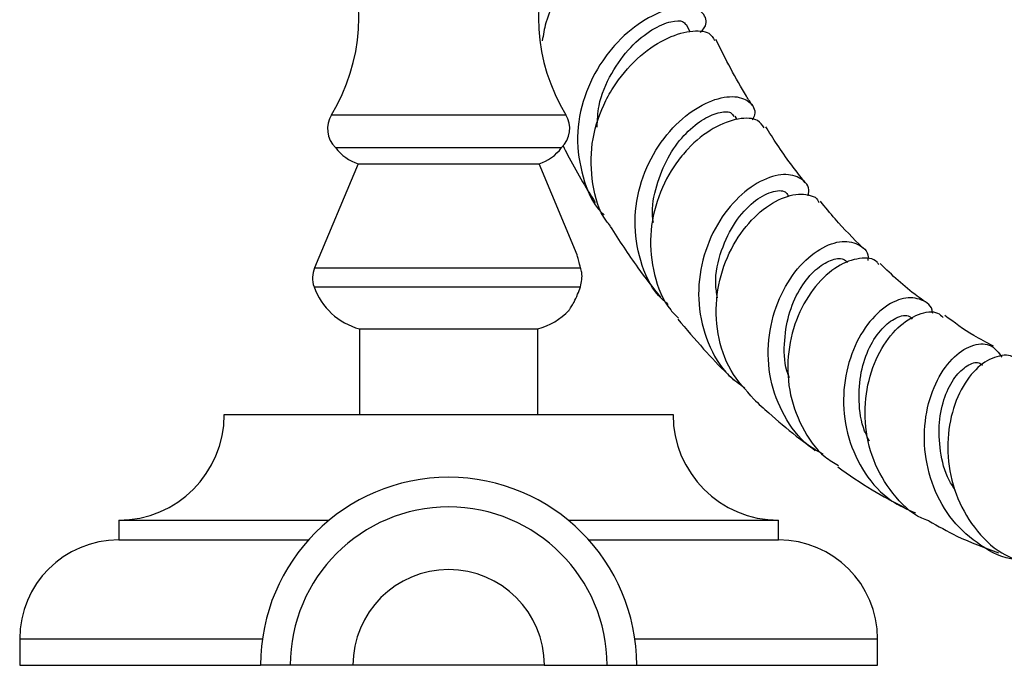
# Model space of a CAD drawing. Units: millimetres. Extents: x 5 to 995, y 5 to 995.
# Drawn here: x 422 to 447, y 736 to 752 of the extents above; entities that cross this region are included whole.
import ezdxf

# ---------------------------------------------------------------- set-up
doc = ezdxf.new("R2010")
doc.units = ezdxf.units.MM

msp = doc.modelspace()

# ---------------------------------------------------------------- linework, layer by layer
at = {"color": 7, "linetype": 'Continuous', "lineweight": 25}
for p, q in [((439.335, 751.933), (439.251, 752.105)), ((440.533, 749.709), (440.479, 749.795)), ((430.39, 748.996), (436.097, 748.996)), ((430.96, 748.586), (429.858, 745.96)), ((430.96, 748.586), (435.527, 748.586)), ((436.493, 746.284), (435.527, 748.586)), ((436.493, 746.286), (436.493, 746.286)), ((436.281, 744.886), (436.284, 744.886)), ((430.994, 744.419), (430.994, 742.252)), ((430.994, 744.419), (435.494, 744.419)), ((435.494, 742.252), (435.494, 744.419)), ((427.577, 742.252), (438.91, 742.252)), ((424.91, 739.586), (424.91, 739.086)), ((424.91, 739.586), (430.224, 739.586)), ((436.263, 739.586), (441.577, 739.586)), ((441.577, 739.086), (441.577, 739.586)), ((424.91, 739.086), (429.703, 739.086)), ((436.784, 739.086), (441.577, 739.086)), ((422.41, 736.586), (422.41, 735.919)), ((444.077, 735.919), (444.077, 736.586)), ((422.41, 735.919), (428.494, 735.919)), ((429.244, 735.919), (428.494, 735.919)), ((430.827, 735.919), (429.244, 735.919)), ((435.66, 735.919), (430.827, 735.919)), ((435.66, 735.919), (437.244, 735.919)), ((437.244, 735.919), (437.994, 735.919)), ((437.994, 735.919), (444.077, 735.919))]:
    msp.add_line(p, q, dxfattribs=at)
at = {"color": 8, "linetype": 'Continuous', "lineweight": 25}
for p, q in [((430.283, 749.826), (436.205, 749.826)), ((429.858, 745.96), (436.577, 745.96)), ((429.844, 745.482), (436.572, 745.482)), ((422.41, 736.586), (428.541, 736.586)), ((437.947, 736.586), (444.077, 736.586))]:
    msp.add_line(p, q, dxfattribs=at)
at = {"color": 7, "linetype": 'Continuous', "lineweight": 25}
for centre, radius, start, end in [((426.305, 752.267), 4.667, 328.4701, 24.732), ((440.182, 752.267), 4.667, 155.268, 211.5299), ((430.851, 749.478), 0.667, 148.4701, 226.2892), ((435.636, 749.478), 0.667, 313.7108, 31.5299), ((431.325, 749.694), 1.167, 216.7599, 251.7853), ((435.162, 749.694), 1.167, 288.2147, 323.2401), ((430.473, 745.702), 0.667, 157.2275, 199.2738), ((431.418, 746.031), 1.667, 199.2159, 255.2688), ((435.07, 746.031), 1.667, 284.7312, 316.7898), ((424.91, 742.252), 2.667, 270, 0), ((441.577, 742.252), 2.667, 180, 270), ((433.244, 735.919), 4.75, 90, 180), ((433.244, 735.919), 4.75, 0, 90), ((433.244, 735.919), 4, 0, 180), ((424.91, 736.586), 2.5, 90, 180), ((441.577, 736.586), 2.5, 0, 90), ((433.244, 735.919), 2.417, 0, 180)]:
    msp.add_arc(centre, radius, start, end, dxfattribs=at)
for points, knots in [([(438.85, 754.262), (438.851, 754.283), (438.86, 754.403), (438.539, 754.501), (437.956, 754.438), (437.209, 754.095), (436.59, 753.583), (436.068, 752.934), (435.71, 752.339), (435.633, 751.846), (435.609, 751.693)], [0, 0, 0, 0, 0.036945, 0.201214, 0.364451, 0.526727, 0.68818, 0.767736, 0.928088, 1, 1, 1, 1]), ([(439.605, 751.906), (439.64, 751.945), (439.793, 752.113), (439.723, 752.382), (439.405, 752.577), (438.822, 752.536), (438.116, 752.214), (437.528, 751.712), (437.024, 751.069), (436.635, 750.299), (436.441, 749.262), (436.603, 748.254), (436.876, 747.566), (437.15, 747.318), (437.174, 747.296)], [0, 0, 0, 0, 0.030542, 0.131632, 0.232522, 0.333372, 0.434287, 0.535322, 0.585364, 0.686535, 0.787871, 0.889241, 0.990523, 1, 1, 1, 1]), ([(436.995, 749.516), (437.003, 749.695), (437.024, 750.177), (437.341, 750.895), (437.829, 751.563), (438.39, 752.01), (438.862, 752.203), (439.167, 752.212), (439.21, 752.13), (439.227, 752.097)], [0, 0, 0, 0, 0.098079, 0.263341, 0.428096, 0.592365, 0.756293, 0.90205, 1, 1, 1, 1]), ([(437.333, 747.016), (437.298, 747.057), (437.044, 747.351), (436.849, 748.082), (436.814, 749.099), (437.069, 749.929), (437.467, 750.66), (437.99, 751.28), (438.703, 751.77), (439.358, 751.974), (439.832, 751.936), (439.924, 751.773), (439.962, 751.706)], [0, 0, 0, 0, 0.019314, 0.139254, 0.258951, 0.37835, 0.437283, 0.556249, 0.67533, 0.794643, 0.914403, 1, 1, 1, 1]), ([(440.912, 750.065), (440.863, 750.141), (440.531, 750.66), (440.241, 751.234), (439.993, 751.725)], [0, 0, 0, 0, 0.146313, 1, 1, 1, 1]), ([(438.791, 745.031), (438.706, 745.105), (438.372, 745.397), (438.052, 746.136), (437.896, 747.137), (438.073, 748.158), (438.514, 749.066), (439.136, 749.768), (439.818, 750.197), (440.44, 750.331), (440.853, 750.188), (441.024, 749.931), (440.935, 749.735), (440.913, 749.688)], [0, 0, 0, 0, 0.0351227, 0.1383684, 0.2420268, 0.3459246, 0.4498919, 0.5537863, 0.6575147, 0.7610361, 0.8643539, 0.9675108, 1, 1, 1, 1]), ([(441.213, 749.496), (441.167, 749.565), (441.054, 749.737), (440.574, 749.761), (439.933, 749.529), (439.376, 749.088), (438.892, 748.5), (438.507, 747.777), (438.294, 746.781), (438.405, 745.786), (438.678, 745.05), (438.983, 744.755), (439.052, 744.688)], [0, 0, 0, 0, 0.0797153, 0.1990475, 0.3177211, 0.4358593, 0.4941185, 0.6117049, 0.7293935, 0.8472619, 0.9654364, 1, 1, 1, 1]), ([(438.415, 747.107), (438.408, 747.156), (438.36, 747.468), (438.484, 748.048), (438.761, 748.758), (439.178, 749.328), (439.64, 749.717), (440.062, 749.903), (440.372, 749.919), (440.426, 749.819), (440.448, 749.78)], [0, 0, 0, 0, 0.027498, 0.174317, 0.320751, 0.466723, 0.612254, 0.757443, 0.902446, 1, 1, 1, 1]), ([(442.241, 748.114), (442.001, 748.427), (441.656, 748.876), (441.347, 749.374), (441.253, 749.525)], [0, 0, 0, 0, 0.697139, 1, 1, 1, 1]), ([(436.133, 749.042), (436.17, 748.967), (436.415, 748.468), (436.701, 748.006), (436.944, 747.613)], [0, 0, 0, 0, 0.150282, 1, 1, 1, 1]), ([(442.321, 747.78), (442.328, 747.812), (442.375, 748.006), (442.161, 748.243), (441.727, 748.364), (441.118, 748.188), (440.486, 747.715), (439.941, 746.978), (439.593, 746.051), (439.515, 745.032), (439.758, 744.055), (440.18, 743.312), (440.589, 743.025), (440.727, 742.928)], [0, 0, 0, 0, 0.0200356, 0.1224126, 0.2247987, 0.3273312, 0.4300985, 0.5331353, 0.6364253, 0.7398992, 0.8434465, 0.9469277, 1, 1, 1, 1]), ([(440.03, 745.201), (440.012, 745.318), (439.949, 745.727), (440.115, 746.418), (440.463, 747.143), (440.941, 747.659), (441.403, 747.907), (441.734, 747.93), (441.794, 747.819), (441.813, 747.784)], [0, 0, 0, 0, 0.068739, 0.240713, 0.412097, 0.582832, 0.752992, 0.922774, 1, 1, 1, 1]), ([(440.954, 742.644), (440.744, 742.873), (440.312, 743.342), (440.003, 744.288), (439.979, 745.292), (440.246, 746.248), (440.733, 747.041), (441.342, 747.591), (441.962, 747.853), (442.331, 747.82), (442.541, 747.727), (442.575, 747.655), (442.595, 747.612)], [0, 0, 0, 0, 0.111391, 0.229146, 0.346514, 0.463469, 0.580092, 0.696546, 0.813035, 0.929762, 0.958662, 1, 1, 1, 1]), ([(443.698, 746.468), (443.463, 746.704), (443.093, 747.076), (442.755, 747.49), (442.632, 747.64)], [0, 0, 0, 0, 0.636, 1, 1, 1, 1]), ([(437.321, 747.007), (437.549, 746.654), (437.948, 746.036), (438.398, 745.465), (438.591, 745.219)], [0, 0, 0, 0, 0.570746, 1, 1, 1, 1]), ([(442.701, 741.252), (442.574, 741.321), (442.165, 741.546), (441.683, 742.21), (441.329, 743.137), (441.285, 744.147), (441.517, 745.1), (441.97, 745.892), (442.545, 746.43), (443.137, 746.67), (443.595, 746.589), (443.847, 746.376), (443.834, 746.177), (443.832, 746.149)], [0, 0, 0, 0, 0.046256, 0.150019, 0.254213, 0.358647, 0.463143, 0.567558, 0.671796, 0.775791, 0.8795, 0.982911, 1, 1, 1, 1]), ([(436.577, 745.96), (436.559, 746.021), (436.523, 746.143), (436.5, 746.25), (436.49, 746.297), (436.493, 746.285), (436.493, 746.284)], [0, 0, 0, 0, 0.329865, 0.660072, 0.985916, 1, 1, 1, 1]), ([(441.85, 743.181), (441.828, 743.239), (441.712, 743.541), (441.709, 744.135), (441.836, 744.869), (442.129, 745.491), (442.508, 745.941), (442.896, 746.177), (443.198, 746.222), (443.287, 746.126), (443.319, 746.092)], [0, 0, 0, 0, 0.035146, 0.183265, 0.33101, 0.478254, 0.624964, 0.771187, 0.917031, 1, 1, 1, 1]), ([(444.109, 746.034), (444.095, 746.058), (444.008, 746.203), (443.625, 746.231), (443.068, 746.041), (442.492, 745.532), (442.037, 744.776), (441.788, 743.851), (441.807, 742.858), (442.131, 741.932), (442.582, 741.264), (442.974, 741.031), (443.089, 740.963)], [0, 0, 0, 0, 0.023198, 0.139984, 0.256228, 0.372042, 0.487594, 0.6031, 0.718795, 0.834869, 0.951422, 1, 1, 1, 1]), ([(445.282, 745.102), (445.213, 745.149), (444.802, 745.43), (444.442, 745.777), (444.143, 746.066)], [0, 0, 0, 0, 0.168222, 1, 1, 1, 1]), ([(436.572, 745.482), (436.587, 745.542), (436.617, 745.66), (436.611, 745.829), (436.587, 745.921), (436.577, 745.96)], [0, 0, 0, 0, 0.361529, 0.723352, 1, 1, 1, 1]), ([(436.284, 744.89), (436.285, 744.892), (436.288, 744.896), (436.338, 744.968), (436.413, 745.095), (436.499, 745.273), (436.549, 745.417), (436.572, 745.482)], [0, 0, 0, 0, 0.15262, 0.33933, 0.550317, 0.795378, 1, 1, 1, 1]), ([(445.469, 744.809), (445.468, 744.817), (445.458, 744.999), (445.195, 745.181), (444.748, 745.24), (444.195, 744.967), (443.687, 744.402), (443.317, 743.595), (443.172, 742.64), (443.302, 741.648), (443.724, 740.751), (444.32, 740.079), (444.824, 739.863), (445.031, 739.773)], [0, 0, 0, 0, 0.004859, 0.10642, 0.208184, 0.310227, 0.412567, 0.515193, 0.618078, 0.721172, 0.824377, 0.927533, 1, 1, 1, 1]), ([(443.874, 741.58), (443.83, 741.665), (443.666, 741.98), (443.588, 742.598), (443.637, 743.336), (443.858, 743.977), (444.185, 744.456), (444.552, 744.728), (444.849, 744.794), (444.931, 744.691), (444.952, 744.665)], [0, 0, 0, 0, 0.053837, 0.200462, 0.346746, 0.492541, 0.637789, 0.782508, 0.94463, 1, 1, 1, 1]), ([(445.368, 739.566), (445.308, 739.588), (444.947, 739.718), (444.433, 740.244), (443.93, 741.081), (443.723, 742.057), (443.794, 743.022), (444.105, 743.866), (444.582, 744.496), (445.113, 744.826), (445.542, 744.887), (445.69, 744.749), (445.736, 744.707)], [0, 0, 0, 0, 0.023198, 0.140128, 0.256851, 0.373177, 0.488989, 0.604294, 0.719227, 0.834013, 0.948902, 1, 1, 1, 1]), ([(439.03, 744.667), (439.246, 744.412), (439.65, 743.935), (440.127, 743.429), (440.388, 743.177), (440.441, 743.126)], [0, 0, 0, 0, 0.478021, 0.895039, 1, 1, 1, 1]), ([(447.001, 743.982), (446.834, 744.068), (446.395, 744.292), (446.011, 744.581), (445.774, 744.759)], [0, 0, 0, 0, 0.382686, 1, 1, 1, 1]), ([(447.594, 738.593), (447.581, 738.594), (447.253, 738.606), (446.662, 738.926), (445.938, 739.542), (445.449, 740.408), (445.229, 741.373), (445.279, 742.331), (445.562, 743.159), (446.007, 743.759), (446.508, 744.055), (446.968, 744.05), (447.135, 743.815), (447.215, 743.702)], [0, 0, 0, 0, 0.0042473, 0.1038391, 0.2039573, 0.3045185, 0.405368, 0.5063173, 0.6071875, 0.707846, 0.8082203, 0.908283, 1, 1, 1, 1]), ([(447.522, 743.674), (447.521, 743.674), (447.427, 743.784), (447.085, 743.746), (446.607, 743.495), (446.163, 742.917), (445.878, 742.118), (445.815, 741.185), (446.015, 740.229), (446.488, 739.378), (447.103, 738.759), (447.598, 738.578), (447.796, 738.505)], [0, 0, 0, 0, 0.000839, 0.116269, 0.231242, 0.345911, 0.460496, 0.575244, 0.690366, 0.80598, 0.922104, 1, 1, 1, 1]), ([(446.039, 740.343), (445.985, 740.425), (445.788, 740.723), (445.643, 741.33), (445.611, 742.065), (445.757, 742.72), (446.022, 743.223), (446.338, 743.513), (446.602, 743.603), (446.698, 743.525), (446.727, 743.502)], [0, 0, 0, 0, 0.056341, 0.204333, 0.352018, 0.499232, 0.64589, 0.791985, 0.937572, 1, 1, 1, 1]), ([(440.949, 742.64), (441.074, 742.525), (441.423, 742.205), (441.938, 741.769), (442.342, 741.469), (442.502, 741.349)], [0, 0, 0, 0, 0.252676, 0.702855, 1, 1, 1, 1]), ([(443.069, 740.933), (443.356, 740.731), (443.891, 740.355), (444.477, 740.051), (444.749, 739.91)], [0, 0, 0, 0, 0.534899, 1, 1, 1, 1]), ([(445.37, 739.572), (445.603, 739.437), (446.157, 739.117), (446.773, 738.893), (447.13, 738.764)], [0, 0, 0, 0, 0.420537, 1, 1, 1, 1])]:
    msp.add_open_spline(points, degree=3, knots=knots, dxfattribs=at)

doc.saveas('drawing.dxf')
